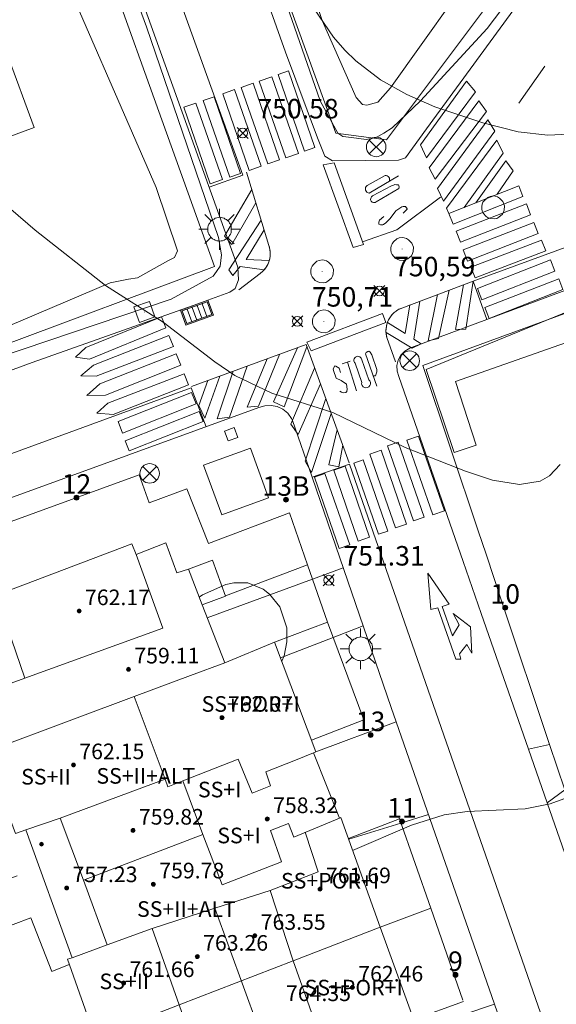
# Model space of a CAD drawing. Units: millimetres. Extents: x 423998 to 425000, y 4489499 to 4490001.
# Drawn here: x 424219 to 424246, y 4489607 to 4489657 of the extents above; entities that cross this region are included whole.
import ezdxf

# ---------------------------------------------------------------- set-up
doc = ezdxf.new("R2010")
doc.units = ezdxf.units.MM
doc.header["$MEASUREMENT"] = 0
doc.linetypes.add('VADO', pattern=[9.01, 2.71, -0.9, 0.9, -0.9, 0.9, -0.9, 0.9, -0.9])
for name, color, linetype, lineweight in [('1', 7, 'Continuous', 9), ('f012003p_num_plantas', 252, 'Continuous', 9), ('f022001p_portal', 7, 'Continuous', 9), ('f022001p_portal_texto', 7, 'Continuous', 9), ('f031026l_pinturavial', 253, 'Continuous', 9), ('f050002l_curvanivel_cgn', 23, 'Continuous', 9), ('f050002l_curvanivel_mae', 213, 'Continuous', 9), ('f050008p_puntocotaterreno', 7, 'Continuous', 9), ('f050009p_puntocotaconstruccionelevada', 211, 'Continuous', 9), ('f070045l_muro_mur', 30, 'MURO2', 9), ('f070045l_muro_tap', 11, 'MURO2', 9), ('f070045l_puerta', 11, 'Continuous', 9), ('f070047l_seto', 91, 'Continuous', 9), ('f070056l_edificacion_els', 22, 'Continuous', 9), ('f070056l_edificacion_med', 221, 'Continuous', 9), ('f070056s_edificacion_edi', 240, 'Continuous', 9), ('f070057s_edificacionligera', 11, 'Continuous', 9), ('f070058l_elementoconstruido_bordillo', 30, 'Continuous', 9), ('f071045l_vado', 30, 'VADO', 9), ('f081039p_poste', 7, 'Continuous', 9), ('f081051p_bolardo', 7, 'Continuous', 9), ('f081055p_farola', 7, 'Continuous', 9), ('f081058p_imbornal', 7, 'Continuous', 9), ('f081065p_registro_circular', 7, 'Continuous', 9), ('f081065p_registro_cuadrado', 7, 'Continuous', 9), ('f081065s_registro_cuadrado', 7, 'Continuous', 9), ('f090112s_instalacionenergiaelectrica', 50, 'INST_ELECT', 9)]:
    doc.layers.add(name, color=color, linetype=linetype, lineweight=lineweight)
doc.styles.get("Standard").update_dxf_attribs({"font": 'arial.ttf'})
doc.styles.add('Style-s7210005_h', font='txt')
doc.linetypes.add('INST_ELECT', pattern='A,8.2e-05,[1,instalacion_electrica,S=1,R=0,X=0,Y=0],-8.238764', length=8.238846)
doc.linetypes.add('MURO2', pattern='A,3.1e-05,[1,muro2.shx,S=1,R=0,X=0,Y=0],-3.058844', length=3.058875)

# ---------------------------------------------------------------- blocks, each defined once
blk = doc.blocks.new('punto_cota')
at = {"layer": 'f050008p_puntocotaterreno'}
for points in [[(0, 0), (-0.283, 0.283)], [(0, 0), (-0.283, -0.283)], [(0, 0), (0.283, 0.283)], [(0, 0), (0.283, -0.283)]]:
    blk.add_lwpolyline(points, dxfattribs=at)
blk.add_circle((0, 0), 0.25, dxfattribs=at)
blk = doc.blocks.new('punto_cota_construccion_elevada')
at = {"layer": 'f050009p_puntocotaconstruccionelevada'}
h = blk.add_hatch(color=256, dxfattribs=at)
h.dxf.hatch_style = 1
edge = h.paths.add_edge_path()
edge.add_arc((0, 0), 0.1, 0, 360)
blk.add_circle((0, 0), 0.1, dxfattribs=at)
blk = doc.blocks.new('poste')
at = {"layer": 'f081039p_poste'}
for p, q in [((-0.354, 0.354), (0.354, -0.354)), ((-0.354, -0.354), (0.354, 0.354))]:
    blk.add_line(p, q, dxfattribs=at)
blk.add_circle((0, 0), 0.5, dxfattribs=at)
blk = doc.blocks.new('farola')
at = {"layer": '1'}
for points in [[(0, 1.05, 0), (0, 0.6, 0)], [(-0.75, 0.75, 0), (-0.42, 0.42, 0)], [(0.01, 0.61, 0), (0.09, 0.6, 0), (0.16, 0.58, 0), (0.24, 0.57, 0), (0.3, 0.52, 0), (0.37, 0.49, 0), (0.43, 0.43, 0), (0.48, 0.39, 0), (0.52, 0.31, 0), (0.57, 0.25, 0), (0.6, 0.18, 0), (0.61, 0.1, 0), (0.61, 0.03, 0), (0.61, -0.03, 0), (0.61, -0.11, 0), (0.6, -0.18, 0), (0.57, -0.26, 0), (0.52, -0.32, 0), (0.48, -0.39, 0), (0.43, -0.44, 0), (0.37, -0.5, 0), (0.3, -0.53, 0), (0.24, -0.57, 0), (0.16, -0.59, 0), (0.09, -0.6, 0), (0, -0.62, 0), (-0.06, -0.6, 0), (-0.14, -0.59, 0), (-0.21, -0.57, 0), (-0.27, -0.53, 0), (-0.35, -0.5, 0), (-0.41, -0.44, 0), (-0.45, -0.39, 0), (-0.5, -0.32, 0), (-0.54, -0.26, 0), (-0.57, -0.18, 0), (-0.59, -0.11, 0), (-0.59, -0.03, 0), (-0.59, 0.03, 0), (-0.59, 0.1, 0), (-0.57, 0.18, 0), (-0.54, 0.25, 0), (-0.5, 0.31, 0), (-0.45, 0.39, 0), (-0.41, 0.43, 0), (-0.35, 0.49, 0), (-0.27, 0.52, 0), (-0.21, 0.57, 0), (-0.14, 0.58, 0), (-0.06, 0.6, 0), (0.01, 0.61, 0)], [(0.75, 0.75, 0), (0.43, 0.43, 0)], [(-1.05, 0, 0), (-0.59, 0, 0)], [(1.05, 0, 0), (0.61, 0, 0)], [(-0.75, -0.74, 0), (-0.42, -0.41, 0)], [(0.75, -0.75, 0), (0.43, -0.44, 0)], [(0, -1.05, 0), (0, -0.62, 0)]]:
    blk.add_polyline3d(points, dxfattribs=at)
blk = doc.blocks.new('B129')
at = {"layer": 'f081065p_registro_circular'}
for points in [[(0, 0.591, 0), (0.102, 0.575, 0), (0.22, 0.543, 0), (0.331, 0.48, 0), (0.496, 0.307, 0), (0.575, 0.094, 0), (0.567, -0.134, 0), (0.528, -0.236, 0), (0.472, -0.346, 0), (0.291, -0.496, 0), (0.189, -0.559, 0), (0.071, -0.583, 0), (-0.142, -0.567, 0), (-0.26, -0.52, 0), (-0.354, -0.465, 0), (-0.512, -0.283, 0), (-0.559, -0.181, 0), (-0.583, -0.063, 0), (-0.583, 0.047, 0), (-0.559, 0.165, 0), (-0.52, 0.268, 0), (-0.449, 0.362, 0), (-0.276, 0.52, 0), (-0.157, 0.567, 0), (0, 0.591, 0)], [(0, 0.008, 0), (0, 0, 0), (0, 0.008, 0)]]:
    blk.add_polyline3d(points, dxfattribs=at)
blk = doc.blocks.new('registro_cuadrado')
at = {"layer": 'f081065p_registro_cuadrado'}
blk.add_lwpolyline([(-0.42, 0.416), (-0.42, -0.424), (0.42, -0.424), (0.42, 0.416)], close=True, dxfattribs=at)
blk.add_polyline3d([(0, 0.003, 0), (0, -0.004, 0), (0, 0.003, 0)], dxfattribs=at)
blk = doc.blocks.new('imbornal_izq')
at = {"layer": 'f081051p_bolardo'}
h = blk.add_hatch(color=256, dxfattribs=at)
h.dxf.hatch_style = 1
h.paths.add_polyline_path([(0, 0), (0, -0.821), (1.499, -0.821), (1.499, 0)])
h.paths.add_polyline_path([(1.434, -0.065), (1.434, -0.756), (0.065, -0.756), (0.065, -0.065)], flags=16)
for p, q in [((0, 0), (1.499, 0)), ((0, -0.821), (0, 0)), ((1.499, 0), (1.499, -0.821)), ((1.499, -0.821), (0, -0.821))]:
    blk.add_line(p, q, dxfattribs=at)
blk.add_lwpolyline([(0.065, -0.065), (1.434, -0.065), (1.434, -0.756), (0.065, -0.756)], close=True, dxfattribs=at)
for points in [[(0.339, -0.065), (0.339, -0.756)], [(0.612, -0.065), (0.612, -0.756)], [(0.886, -0.065), (0.886, -0.756)], [(1.16, -0.065), (1.16, -0.756)]]:
    blk.add_lwpolyline(points, dxfattribs=at)
for p in [(0.339, -0.065), (0.612, -0.065), (0.886, -0.065), (1.16, -0.065)]:
    blk.add_point(p, dxfattribs=at)
blk = doc.blocks.new('portal_catastro')
at = {"layer": 'f022001p_portal'}
h = blk.add_hatch(color=256, dxfattribs=at)
h.dxf.hatch_style = 1
edge = h.paths.add_edge_path()
edge.add_arc((0, 0), 0.125, 0, 360)
blk.add_circle((0, 0), 0.125, dxfattribs=at)

msp = doc.modelspace()

# ---------------------------------------------------------------- linework, layer by layer
at = {"layer": 'f031026l_pinturavial'}
for p, q in [((424244.3, 4489653.158, 749.992), (424245.637, 4489655.055, 749.902)), ((424235.242, 4489639.798, 751.129), (424235.662, 4489639.948, 751.101)), ((424235.512, 4489639.895, 751.115), (424235.973, 4489638.413, 751.108))]:
    msp.add_line(p, q, dxfattribs=at)
for points in [[(424233.001, 4489650.592, 750.612), (424232.353, 4489650.367, 750.612), (424230.992, 4489654.293, 750.612), (424231.64, 4489654.517, 750.612), (424233.001, 4489650.592, 750.612)], [(424231.956, 4489654.627, 750.612), (424232.489, 4489654.812, 750.612), (424233.85, 4489650.886, 750.576), (424233.316, 4489650.701, 750.612), (424231.956, 4489654.627, 750.612)], [(424230.676, 4489654.183, 750.612), (424232.037, 4489650.258, 750.612), (424231.432, 4489650.048, 750.612), (424230.072, 4489653.974, 750.612), (424230.676, 4489654.183, 750.612)], [(424242.079, 4489653.741, 749.992), (424239.571, 4489650.354, 750.569), (424239.262, 4489651.036, 750.569), (424241.625, 4489654.295, 749.992), (424242.079, 4489653.741, 749.992)], [(424228.681, 4489653.492, 750.612), (424230.042, 4489649.566, 750.612), (424229.489, 4489649.375, 750.612), (424228.128, 4489653.3, 750.612), (424228.681, 4489653.492, 750.612)], [(424231.095, 4489649.931, 750.612), (424230.486, 4489649.72, 750.612), (424229.125, 4489653.646, 750.612), (424229.734, 4489653.857, 750.612), (424231.095, 4489649.931, 750.612)], [(424227.75, 4489653.169, 750.612), (424229.111, 4489649.244, 750.612), (424228.482, 4489649.025, 750.612), (424227.121, 4489652.951, 750.612), (424227.75, 4489653.169, 750.612)], [(424239.697, 4489649.848, 750.522), (424242.26, 4489653.275, 749.992), (424242.647, 4489652.731, 750.217), (424240.011, 4489649.26, 750.522), (424239.697, 4489649.848, 750.522)], [(424240.125, 4489648.783, 750.522), (424242.721, 4489652.304, 750.217), (424243.069, 4489651.733, 750.217), (424240.44, 4489648.139, 750.522), (424240.125, 4489648.783, 750.522)], [(424240.719, 4489647.512, 750.487), (424240.6, 4489647.778, 750.487), (424243.18, 4489651.26, 750.217), (424243.501, 4489650.605, 750.217), (424241.499, 4489647.822, 750.477)], [(424234.841, 4489650.106, 750.576), (424236.333, 4489645.926, 750.432), (424235.811, 4489645.774, 750.432), (424234.269, 4489650.009, 750.576), (424234.841, 4489650.106, 750.576)], [(424242.104, 4489648.062, 750.47), (424243.628, 4489650.21, 750.335), (424244.02, 4489649.7, 750.335), (424243.186, 4489648.492, 750.456)], [(424230.344, 4489649.63, 750.612), (424231.482, 4489645.872, 750.747), (424231.535, 4489645.688, 750.747), (424231.558, 4489645.49, 750.747), (424231.549, 4489645.285, 750.747), (424231.505, 4489645.082, 750.747), (424231.428, 4489644.89, 750.747), (424231.321, 4489644.715, 750.747), (424231.191, 4489644.564, 750.747), (424231.045, 4489644.441, 750.747), (424229.953, 4489643.596, 750.747)], [(424230.344, 4489649.63, 750.612), (424231.482, 4489645.872, 750.747), (424231.498, 4489645.827, 750.747), (424231.512, 4489645.782, 750.747), (424231.524, 4489645.735, 750.747), (424231.535, 4489645.688, 750.747), (424231.543, 4489645.639, 750.747), (424231.55, 4489645.59, 750.747), (424231.555, 4489645.54, 750.747), (424231.558, 4489645.49, 750.747), (424231.559, 4489645.439, 750.747), (424231.558, 4489645.388, 750.747), (424231.555, 4489645.337, 750.747), (424231.549, 4489645.285, 750.747), (424231.541, 4489645.234, 750.747), (424231.532, 4489645.183, 750.747), (424231.519, 4489645.132, 750.747), (424231.505, 4489645.082, 750.747), (424231.489, 4489645.033, 750.747), (424231.471, 4489644.984, 750.747), (424231.45, 4489644.936, 750.747), (424231.428, 4489644.89, 750.747), (424231.404, 4489644.844, 750.747), (424231.378, 4489644.8, 750.747), (424231.351, 4489644.756, 750.747), (424231.321, 4489644.715, 750.747), (424231.291, 4489644.675, 750.747), (424231.259, 4489644.636, 750.747), (424231.226, 4489644.599, 750.747), (424231.191, 4489644.564, 750.747), (424231.156, 4489644.531, 750.747), (424231.119, 4489644.499, 750.747), (424231.082, 4489644.469, 750.747), (424231.045, 4489644.441, 750.747), (424229.953, 4489643.596, 750.747)], [(424238.141, 4489649.44, 750.569), (424236.638, 4489648.551, 750.576), (424236.574, 4489648.565, 750.576), (424236.515, 4489648.599, 750.576), (424236.47, 4489648.65, 750.576), (424236.443, 4489648.709, 750.576), (424236.435, 4489648.774, 750.576), (424236.448, 4489648.841, 750.576), (424236.481, 4489648.901, 750.576), (424236.528, 4489648.945, 750.576), (424237.443, 4489649.459, 750.555), (424237.499, 4489649.458, 750.555), (424237.554, 4489649.442, 750.557), (424237.603, 4489649.411, 750.559), (424237.641, 4489649.371, 750.562), (424237.667, 4489649.321, 750.565), (424237.68, 4489649.265, 750.569), (424237.677, 4489649.208, 750.573), (424237.659, 4489649.155, 750.576)], [(424238.155, 4489648.792, 750.534), (424236.995, 4489648.099, 750.548), (424236.931, 4489648.067, 750.542), (424236.853, 4489648.064, 750.533), (424236.781, 4489648.093, 750.525), (424236.731, 4489648.145, 750.518), (424236.705, 4489648.211, 750.514), (424236.707, 4489648.29, 750.513), (424236.742, 4489648.36, 750.515), (424236.797, 4489648.406, 750.52), (424237.774, 4489648.923, 750.499), (424237.872, 4489648.967, 750.492), (424237.937, 4489648.997, 750.499), (424238.034, 4489648.984, 750.513), (424238.126, 4489648.974, 750.492), (424238.159, 4489648.881, 750.52), (424238.155, 4489648.792, 750.534)], [(424240.719, 4489647.512, 750.487), (424244.294, 4489648.932, 750.335), (424244.514, 4489648.38, 750.456), (424240.938, 4489646.96, 750.487), (424240.719, 4489647.512, 750.487)], [(424230.819, 4489648.062, 750.669), (424229.59, 4489645.921, 750.669), (424229.209, 4489646.353, 750.669), (424230.614, 4489648.738, 750.644)], [(424236.289, 4489646.05, 750.432), (424238.054, 4489646.665, 750.522), (424240.282, 4489648.354, 750.522)], [(424237.389, 4489647.349, 750.674), (424237.164, 4489647.167, 750.674), (424237.118, 4489647.072, 750.674), (424237.122, 4489646.962, 750.674), (424237.217, 4489646.925, 750.674), (424237.325, 4489646.93, 750.674), (424237.364, 4489646.949, 750.674), (424237.49, 4489647.029, 750.674), (424237.711, 4489647.261, 750.674), (424237.991, 4489647.648, 750.66), (424238.302, 4489647.852, 750.653), (424238.377, 4489647.864, 750.653), (424238.499, 4489647.864, 750.653), (424238.578, 4489647.741, 750.653), (424238.573, 4489647.736, 750.653), (424238.372, 4489647.52, 750.653)], [(424241.085, 4489646.596, 750.487), (424244.689, 4489648.008, 750.456), (424244.908, 4489647.448, 750.456), (424241.305, 4489646.036, 750.487), (424241.085, 4489646.596, 750.487)], [(424231.09, 4489647.166, 750.701), (424229.435, 4489644.617, 750.701), (424229.648, 4489644.324, 750.701), (424230.018, 4489644.787, 750.701), (424231.245, 4489644.62, 750.747)], [(424241.441, 4489645.647, 750.612), (424245.069, 4489647.056, 750.456), (424245.292, 4489646.482, 750.456), (424241.664, 4489645.073, 750.612), (424241.441, 4489645.647, 750.612)], [(424231.511, 4489645.101, 750.747), (424230.326, 4489645.145, 750.747), (424231.239, 4489646.673, 750.718)], [(424241.846, 4489644.759, 750.612), (424245.471, 4489646.148, 750.456), (424245.68, 4489645.6, 750.456), (424242.056, 4489644.212, 750.612), (424241.846, 4489644.759, 750.612)], [(424242.18, 4489643.665, 750.612), (424245.919, 4489645.138, 750.612), (424246.148, 4489644.557, 750.612), (424242.409, 4489643.084, 750.612), (424242.18, 4489643.665, 750.612)], [(424237.972, 4489639.901, 750.747), (424237.537, 4489641.155, 750.792), (424237.496, 4489641.369, 750.789), (424237.49, 4489641.482, 750.788), (424237.494, 4489641.598, 750.788), (424237.51, 4489641.715, 750.789), (424237.536, 4489641.832, 750.79), (424237.575, 4489641.947, 750.792), (424237.624, 4489642.058, 750.795), (424237.684, 4489642.163, 750.799), (424237.753, 4489642.262, 750.803), (424237.831, 4489642.353, 750.808), (424237.916, 4489642.436, 750.813), (424238.006, 4489642.508, 750.819), (424238.101, 4489642.57, 750.825), (424238.296, 4489642.665, 750.837), (424241.96, 4489644.033, 750.612)], [(424237.972, 4489639.901, 750.747), (424237.537, 4489641.155, 750.792), (424237.524, 4489641.206, 750.791), (424237.512, 4489641.259, 750.79), (424237.503, 4489641.314, 750.79), (424237.496, 4489641.369, 750.789), (424237.492, 4489641.425, 750.789), (424237.49, 4489641.482, 750.788), (424237.491, 4489641.54, 750.788), (424237.494, 4489641.598, 750.788), (424237.501, 4489641.657, 750.788), (424237.51, 4489641.715, 750.789), (424237.522, 4489641.774, 750.789), (424237.536, 4489641.832, 750.79), (424237.554, 4489641.89, 750.791), (424237.575, 4489641.947, 750.792), (424237.598, 4489642.003, 750.794), (424237.624, 4489642.058, 750.795), (424237.652, 4489642.111, 750.797), (424237.684, 4489642.163, 750.799), (424237.717, 4489642.214, 750.801), (424237.753, 4489642.262, 750.803), (424237.791, 4489642.309, 750.805), (424237.831, 4489642.353, 750.808), (424237.872, 4489642.396, 750.81), (424237.916, 4489642.436, 750.813), (424237.96, 4489642.473, 750.816), (424238.006, 4489642.508, 750.819), (424238.053, 4489642.54, 750.822), (424238.101, 4489642.57, 750.825), (424238.149, 4489642.598, 750.828), (424238.198, 4489642.623, 750.831), (424238.247, 4489642.645, 750.834), (424238.296, 4489642.665, 750.837), (424241.96, 4489644.033, 750.612)], [(424241.96, 4489644.033, 750.612), (424241.59, 4489641.585, 750.702), (424241.061, 4489641.56, 750.702), (424241.467, 4489643.849, 750.642)], [(424242.564, 4489642.688, 750.702), (424246.349, 4489644.162, 750.612), (424246.565, 4489643.608, 750.612), (424242.779, 4489642.135, 750.702), (424242.564, 4489642.688, 750.702)], [(424240.735, 4489643.576, 750.687), (424240.192, 4489641.094, 750.687), (424239.653, 4489640.985, 750.687), (424240.135, 4489643.352, 750.724)], [(424239.231, 4489643.014, 750.78), (424238.925, 4489641.072, 750.78), (424239.293, 4489640.835, 750.78), (424238.838, 4489640.599, 750.78), (424237.493, 4489641.416, 750.789)], [(424237.564, 4489641.919, 750.792), (424238.469, 4489641.359, 750.792), (424238.713, 4489642.821, 750.812)], [(424233.428, 4489640.908, 750.945), (424237.32, 4489642.383, 750.799), (424237.484, 4489641.916, 750.791), (424233.653, 4489640.469, 750.948), (424233.428, 4489640.908, 750.945)], [(424226.214, 4489641.647, 751.174), (424222.285, 4489640.039, 751.192), (424221.573, 4489640.141, 751.192), (424222.104, 4489640.649, 751.192), (424225.987, 4489642.218, 751.174), (424226.214, 4489641.647, 751.174)], [(424226.593, 4489640.691, 751.174), (424222.636, 4489639.166, 751.192), (424221.846, 4489639.185, 751.192), (424222.494, 4489639.743, 751.192), (424226.367, 4489641.26, 751.174), (424226.593, 4489640.691, 751.174)], [(424226.972, 4489639.735, 751.174), (424223.121, 4489638.2, 751.192), (424222.148, 4489638.179, 751.192), (424222.817, 4489638.787, 751.192), (424226.738, 4489640.323, 751.174), (424226.972, 4489639.735, 751.174)], [(424227.52, 4489638.64, 751.17), (424233.397, 4489640.79, 750.945), (424235.61, 4489634.725, 751.08)], [(424232.034, 4489640.291, 750.997), (424230.952, 4489637.64, 751.042), (424230.38, 4489637.588, 751.042), (424231.404, 4489640.061, 751.021)], [(424233.441, 4489640.668, 750.948), (424232.268, 4489637.595, 751.083), (424231.721, 4489637.864, 751.083), (424232.959, 4489640.63, 750.962)], [(424237.031, 4489638.662, 751.108), (424236.447, 4489640.323, 751.087), (424236.478, 4489640.391, 751.087), (424236.56, 4489640.44, 751.087), (424236.61, 4489640.447, 751.094), (424236.678, 4489640.409, 751.094), (424236.772, 4489640.264, 751.094), (424237.03, 4489639.52, 751.094), (424237.03, 4489639.496, 751.087), (424237.024, 4489639.397, 751.087), (424236.951, 4489639.181, 751.087), (424236.846, 4489639.187, 751.122)], [(424236.606, 4489638.983, 751.073), (424236.66, 4489638.926, 751.074), (424236.693, 4489638.849, 751.077), (424236.695, 4489638.765, 751.081), (424236.67, 4489638.691, 751.085), (424236.621, 4489638.629, 751.09), (424236.549, 4489638.586, 751.095), (424236.467, 4489638.572, 751.099), (424236.389, 4489638.586, 751.102), (424236.321, 4489638.626, 751.102), (424236.268, 4489638.692, 751.101), (424236.243, 4489638.772, 751.098), (424236.246, 4489638.85, 751.094), (424235.91, 4489639.836, 751.101), (424235.882, 4489639.869, 751.099), (424235.86, 4489639.912, 751.096), (424235.848, 4489639.961, 751.094), (424235.849, 4489640.013, 751.093), (424235.863, 4489640.064, 751.092), (424235.888, 4489640.108, 751.093), (424235.921, 4489640.142, 751.094), (424235.958, 4489640.167, 751.095), (424235.999, 4489640.182, 751.097), (424236.046, 4489640.189, 751.099), (424236.097, 4489640.185, 751.102), (424236.146, 4489640.167, 751.105), (424236.189, 4489640.137, 751.108), (424236.222, 4489640.099, 751.111), (424236.244, 4489640.056, 751.113), (424236.255, 4489640.014, 751.115), (424236.606, 4489638.983, 751.073)], [(424227.368, 4489638.736, 751.192), (424223.507, 4489637.205, 751.192), (424222.665, 4489637.275, 751.192), (424223.235, 4489637.783, 751.192), (424227.145, 4489639.298, 751.174), (424227.368, 4489638.736, 751.192)], [(424230.376, 4489639.685, 751.061), (424229.467, 4489637.079, 751.106), (424228.833, 4489636.993, 751.106), (424229.66, 4489639.423, 751.088)], [(424234.128, 4489638.787, 750.99), (424232.985, 4489636.175, 751.08), (424232.621, 4489636.718, 751.035), (424233.835, 4489639.587, 750.972)], [(424235.12, 4489638.395, 751.066), (424235.211, 4489638.347, 751.066), (424235.314, 4489638.321, 751.066), (424235.43, 4489638.327, 751.066), (424235.477, 4489638.383, 751.066), (424235.503, 4489638.504, 751.066), (424235.461, 4489638.765, 751.066), (424235.196, 4489638.953, 751.073), (424234.938, 4489639.078, 751.087), (424234.795, 4489639.462, 751.094), (424234.788, 4489639.545, 751.094), (424234.877, 4489639.702, 751.094), (424234.929, 4489639.681, 751.094), (424235.092, 4489639.576, 751.094), (424235.103, 4489639.524, 751.094), (424235.167, 4489639.357, 751.087)], [(424228.972, 4489639.171, 751.114), (424228.199, 4489637.022, 751.204), (424227.895, 4489637.665, 751.204), (424228.358, 4489638.946, 751.138)], [(424227.758, 4489637.751, 751.204), (424223.988, 4489636.256, 751.192), (424223.754, 4489636.846, 751.192), (424227.524, 4489638.341, 751.17), (424227.758, 4489637.751, 751.204)], [(424234.686, 4489637.257, 751.024), (424233.673, 4489634.229, 751.069), (424233.342, 4489634.822, 751.069), (424234.404, 4489638.031, 751.006)], [(424224.124, 4489635.854, 751.192), (424227.915, 4489637.356, 751.204), (424228.119, 4489636.842, 751.204), (424224.328, 4489635.339, 751.192), (424224.124, 4489635.854, 751.192)], [(424235.277, 4489635.638, 751.06), (424235.077, 4489634.519, 751.06), (424234.559, 4489634.623, 751.06), (424234.992, 4489636.417, 751.042)], [(424239.449, 4489631.94, 751.08), (424238.906, 4489631.752, 751.08), (424237.573, 4489635.597, 751.08), (424238.116, 4489635.785, 751.08), (424239.449, 4489631.94, 751.08)], [(424239.152, 4489636.102, 751.108), (424240.483, 4489632.264, 751.08), (424239.9, 4489632.061, 751.08), (424238.569, 4489635.9, 751.108), (424239.152, 4489636.102, 751.108)], [(424237.239, 4489635.374, 751.08), (424238.549, 4489631.594, 751.08), (424237.979, 4489631.397, 751.08), (424236.669, 4489635.177, 751.08), (424237.239, 4489635.374, 751.08)], [(424237.581, 4489631.233, 751.08), (424237.107, 4489631.069, 751.08), (424235.843, 4489634.716, 751.08), (424236.317, 4489634.88, 751.08), (424237.581, 4489631.233, 751.08)], [(424235.396, 4489634.554, 751.08), (424236.654, 4489630.923, 751.06), (424236.07, 4489630.721, 751.06), (424234.812, 4489634.352, 751.06), (424235.396, 4489634.554, 751.08)], [(424234.364, 4489634.187, 751.06), (424235.633, 4489630.526, 751.06), (424235.093, 4489630.338, 751.069), (424233.824, 4489634, 751.069), (424234.364, 4489634.187, 751.06)], [(424241.078, 4489624.666, 0), (424240.152, 4489627.306, 751.08), (424239.786, 4489627.22, 751.08), (424239.637, 4489629.081, 751.08), (424240.735, 4489627.48, 751.08), (424240.38, 4489627.362, 751.08), (424240.91, 4489625.859, 0), (424241.246, 4489626.422, 0), (424240.937, 4489627.009, 751.08), (424241.825, 4489626.325, 0), (424241.899, 4489624.975, 0), (424241.635, 4489625.418, 0), (424241.254, 4489624.95, 0), (424241.328, 4489624.667, 0), (424241.078, 4489624.666, 0)]]:
    msp.add_polyline3d(points, dxfattribs=at)
at = {"layer": 'f050002l_curvanivel_cgn'}
for points in [[(424246.424, 4489634.638, 751), (424245.878, 4489634.072, 751), (424245.395, 4489633.799, 751), (424244.339, 4489633.628, 751), (424242.955, 4489633.841, 751), (424241.567, 4489634.304, 751), (424238.483, 4489635.515, 751), (424234.768, 4489637.313, 751), (424231.648, 4489638.293, 751), (424229.742, 4489639.203, 751), (424228.719, 4489639.904, 751), (424226.072, 4489641.947, 751), (424223.106, 4489643.827, 751), (424219.502, 4489646.657, 751), (424218.254, 4489647.738, 751), (424217.123, 4489648.862, 751), (424215.759, 4489650.556, 751)], [(424227.918, 4489627.847, 751), (424228.093, 4489627.97, 751), (424229.286, 4489628.501, 751), (424229.7, 4489628.585, 751), (424230.402, 4489628.573, 751), (424231.196, 4489628.253, 751), (424231.521, 4489628, 751), (424232.044, 4489627.35, 751), (424232.403, 4489626.267, 751), (424232.413, 4489625.551, 751), (424232.273, 4489624.841, 751), (424232.149, 4489624.558, 751)], [(424251.02, 4489621.147, 752), (424250.918, 4489621.012, 752), (424249.659, 4489619.628, 752), (424248.208, 4489618.418, 752), (424247.43, 4489617.917, 752), (424246.617, 4489617.507, 752), (424245.907, 4489617.252, 752), (424244.622, 4489617.004, 752), (424241.656, 4489616.864, 752), (424240.48, 4489616.697, 752), (424238.802, 4489616.165, 752), (424235.783, 4489614.869, 752)]]:
    msp.add_polyline3d(points, dxfattribs=at)
at = {"layer": 'f050002l_curvanivel_mae'}
msp.add_polyline3d([(424265.591, 4489658.89, 750), (424261.602, 4489657.229, 750), (424256.43, 4489654.774, 750), (424249.009, 4489652.106, 750), (424246.868, 4489651.571, 750), (424245.79, 4489651.516, 750), (424244.27, 4489651.698, 750), (424242.456, 4489652.161, 750), (424239.999, 4489652.971, 750), (424238.559, 4489653.603, 750), (424237.219, 4489654.364, 750), (424235.953, 4489655.332, 750), (424235.381, 4489655.885, 750), (424234.809, 4489656.543, 750), (424233.808, 4489657.991, 750)], dxfattribs=at)
at = {"layer": 'f070045l_muro_mur'}
msp.add_polyline3d([(424221.256, 4489609.016, 752.455), (424220.366, 4489608.666, 752.455), (424219.286, 4489611.406, 752.455)], dxfattribs=at)
at = {"layer": 'f070045l_muro_tap'}
for p, q in [((424242.62, 4489630.053, 751.633), (424242.223, 4489631.241, 751.534)), ((424243.438, 4489627.605, 751.838), (424242.62, 4489630.053, 751.633)), ((424233.476, 4489629.496, 751.391), (424229.266, 4489627.906, 751.391)), ((424233.476, 4489629.496, 751.391), (424234.496, 4489626.566, 751.814)), ((424245.882, 4489620.294, 752.45), (424243.438, 4489627.605, 751.838)), ((424231.776, 4489625.546, 751.814), (424234.496, 4489626.566, 751.814)), ((424234.496, 4489626.566, 751.814), (424236.349, 4489621.553, 751.814)), ((424236.349, 4489621.553, 751.814), (424233.671, 4489620.517, 751.814)), ((424236.356, 4489621.555, 751.814), (424236.349, 4489621.553, 751.814)), ((424236.349, 4489621.553, 751.814), (424236.366, 4489621.505, 751.814)), ((424235.564, 4489615.479, 752.346), (424238.178, 4489616.492, 752.483)), ((424238.156, 4489616.555, 752.483), (424238.178, 4489616.492, 752.483)), ((424238.178, 4489616.492, 752.483), (424238.186, 4489616.495, 752.483)), ((424238.178, 4489616.492, 752.483), (424239.786, 4489611.905, 752.483)), ((424237.197, 4489610.936, 752.483), (424239.786, 4489611.905, 752.483)), ((424241.436, 4489607.185, 752.483), (424239.786, 4489611.905, 752.483)), ((424241.466, 4489607.125, 752.483), (424238.915, 4489606.209, 753.015))]:
    msp.add_line(p, q, dxfattribs=at)
for points in [[(424253.147, 4489672.139, 749.132), (424237.516, 4489651.286, 750.281), (424234.916, 4489651.626, 750.788), (424225.157, 4489678.546, 751.726), (424224.047, 4489681.516, 751.726)], [(424217.523, 4489640.628, 751.825), (424228.706, 4489644.796, 750.989), (424220.682, 4489667.116, 751.537), (424217.165, 4489676.9, 751.777)], [(424242.223, 4489631.241, 751.534), (424239.386, 4489639.726, 750.824), (424257.856, 4489646.485, 751.475)], [(424207.096, 4489627.656, 752.184), (424224.836, 4489634.116, 751.977), (424225.356, 4489632.676, 751.977), (424227.276, 4489633.396, 751.391), (424228.396, 4489630.596, 751.391), (424232.546, 4489632.176, 751.391), (424233.476, 4489629.496, 751.391)]]:
    msp.add_polyline3d(points, dxfattribs=at)
at = {"layer": 'f070045l_puerta'}
msp.add_line((424245.882, 4489620.294, 752.45), (424246.656, 4489617.979, 752.643), dxfattribs=at)
msp.add_polyline3d([(424242.223, 4489631.241, 751.534), (424242.62, 4489630.053, 751.633), (424243.438, 4489627.605, 751.838)], dxfattribs=at)
at = {"layer": 'f070047l_seto'}
for points in [[(424215.56, 4489677.3, 752.29), (424217.259, 4489677.742, 751.726), (424219.243, 4489672.827, 751.331), (424222.013, 4489665.778, 751.047), (424225.215, 4489657.074, 751.047), (424228.914, 4489646.271, 750.989), (424229.056, 4489645.387, 750.989), (424228.991, 4489644.815, 750.989), (424228.795, 4489644.543, 750.989), (424228.626, 4489644.296, 750.989), (424226.481, 4489643.116, 751.452), (424217.608, 4489640.135, 751.452), (424217.523, 4489640.628, 751.452), (424217.382, 4489641.435, 751.452), (424223.35, 4489643.963, 751.452), (424224.285, 4489644.138, 751.452), (424224.753, 4489644.215, 751.452), (424226.304, 4489645.088, 751.452), (424226.642, 4489645.256, 751.452), (424226.811, 4489645.594, 751.452), (424225.716, 4489648.847, 750.915), (424220.154, 4489661.608, 751.047), (424215.27, 4489675.586, 751.777)], [(424228.818, 4489673.679, 750.725), (424234.227, 4489657.396, 750.703), (424235.958, 4489653.45, 750.788), (424236.283, 4489653.093, 750.788), (424236.51, 4489653.06, 750.788), (424237.079, 4489653.222, 750.281), (424237.729, 4489653.952, 750.281), (424242.528, 4489660.689, 749.55)], [(424246.968, 4489662.663, 749.55), (424242.674, 4489656.995, 750.281), (424239.259, 4489653.275, 750.281), (424237.815, 4489651.892, 750.281), (424237.386, 4489651.62, 750.281), (424236.996, 4489651.406, 750.788), (424236.469, 4489651.309, 750.788), (424235.729, 4489651.407, 750.788), (424235.28, 4489651.447, 750.788), (424235.027, 4489651.622, 750.788), (424234.113, 4489653.28, 750.788), (424229.526, 4489666.482, 750.703)], [(424240.987, 4489635.253, 751.265), (424239.56, 4489639.515, 750.824), (424252.361, 4489644.766, 751.315), (424253.024, 4489643.107, 751.315), (424241.051, 4489638.907, 750.824), (424242.107, 4489635.635, 751.265), (424240.987, 4489635.253, 751.265)]]:
    msp.add_polyline3d(points, dxfattribs=at)
at = {"layer": 'f070056l_edificacion_els'}
msp.add_polyline3d([(424227.368, 4489629.284, 754.53), (424228.598, 4489629.734, 754.27), (424229.268, 4489627.904, 754.34), (424228.068, 4489627.454, 754.46)], dxfattribs=at)
at = {"layer": 'f070056l_edificacion_med'}
for p, q in [((424217.516, 4489627.942, 763.695), (424218.976, 4489623.687, 763.695)), ((424226.169, 4489618.514, 762.795), (424224.579, 4489622.75, 762.795)), ((424228.107, 4489615.675, 752.331), (424221.987, 4489613.345, 752.455)), ((424228.715, 4489611.9, 763.375), (424231.424, 4489604.475, 763.375))]:
    msp.add_line(p, q, dxfattribs=at)
for points in [[(424210.868, 4489625.415, 752.192), (424212.358, 4489621.285, 752.192), (424218.976, 4489623.687, 752.067), (424226.048, 4489626.255, 751.933), (424224.688, 4489630.025, 751.977)], [(424229.228, 4489624.485, 751.814), (424227.468, 4489623.825, 751.814), (424224.579, 4489622.75, 751.872), (424221.528, 4489621.615, 751.933), (424216.938, 4489619.905, 752.192)], [(424235.107, 4489616.525, 752.331), (424232.767, 4489615.545, 752.331), (424232.497, 4489616.245, 752.331), (424231.567, 4489615.885, 752.331), (424232.137, 4489614.285, 752.331), (424229.087, 4489613.095, 752.331), (424228.107, 4489615.675, 752.331), (424227.077, 4489618.435, 751.814), (424229.907, 4489619.535, 751.814), (424230.627, 4489617.795, 751.814), (424231.577, 4489618.185, 751.814), (424231.327, 4489618.895, 751.814), (424232.846, 4489619.496, 751.814), (424233.777, 4489619.865, 751.814)], [(424220.787, 4489616.515, 761.245), (424226.169, 4489618.514, 761.245), (424226.305, 4489618.123, 761.245), (424227.077, 4489618.435, 761.245)], [(424219.027, 4489615.915, 752.455), (424220.787, 4489616.515, 752.455), (424221.987, 4489613.345, 752.455), (424223.197, 4489610.025, 752.455), (424221.407, 4489609.365, 752.455)], [(424237.287, 4489604.754, 753.053), (424236.637, 4489606.464, 753.154), (424234.027, 4489605.555, 753.154), (424232.737, 4489609.215, 752.331), (424231.547, 4489612.815, 752.331), (424234.007, 4489613.765, 752.331), (424233.357, 4489615.795, 752.331)], [(424225.507, 4489610.865, 763.375), (424228.715, 4489611.9, 763.375), (424231.547, 4489612.815, 763.375)], [(424237.197, 4489610.935, 752.483), (424232.737, 4489609.215, 752.331), (424226.887, 4489606.955, 753.437), (424222.577, 4489605.285, 753.437)], [(424223.197, 4489610.025, 752.455), (424225.507, 4489610.865, 752.455), (424226.887, 4489606.955, 753.437), (424228.217, 4489603.145, 753.154), (424226.087, 4489602.325, 753.437)]]:
    msp.add_polyline3d(points, dxfattribs=at)
at = {"layer": 'f070056s_edificacion_edi'}
for points in [[(424217.516, 4489627.942, 752.087), (424224.468, 4489630.585, 751.977), (424224.688, 4489630.025, 751.977), (424226.208, 4489630.625, 751.977), (424226.778, 4489629.095, 751.977), (424227.368, 4489629.285, 751.391), (424228.068, 4489627.455, 751.391), (424229.228, 4489624.485, 751.814), (424231.778, 4489625.545, 751.814), (424233.897, 4489619.915, 751.814), (424233.777, 4489619.865, 751.814), (424235.107, 4489616.525, 752.331), (424235.177, 4489616.555, 752.331), (424237.197, 4489610.935, 752.483), (424239.167, 4489605.514, 753.053)], [(424222.577, 4489605.285, 753.437), (424221.167, 4489609.285, 752.455), (424221.407, 4489609.365, 752.455), (424219.027, 4489615.915, 752.455), (424218.497, 4489615.735, 752.455), (424216.938, 4489619.905, 752.192), (424210.688, 4489617.675, 752.192), (424213.047, 4489610.705, 753.048), (424209.387, 4489609.345, 753.048), (424209.227, 4489609.735, 753.048), (424202.167, 4489607.205, 753.325), (424202.367, 4489606.675, 753.922)]]:
    msp.add_polyline3d(points, dxfattribs=at)
at = {"layer": 'f070057s_edificacionligera'}
msp.add_polyline3d([(424214.279, 4489654.275, 753.526), (424218.077, 4489655.674, 753.526), (424219.461, 4489651.92, 753.526), (424215.663, 4489650.52, 753.526)], close=True, dxfattribs=at)
at = {"layer": 'f070058l_elementoconstruido_bordillo'}
for p, q in [((424233.727, 4489628.776, 751.4), (424228.326, 4489626.794, 750.31)), ((424234.787, 4489625.779, 751.56), (424232.083, 4489624.734, 751.05)), ((424238.009, 4489621.46, 751.81), (424233.897, 4489619.915, 751.95)), ((424238.009, 4489621.46, 751.81), (424243.054, 4489606.991, 752.69)), ((424238.258, 4489616.266, 752.01), (424235.579, 4489615.437, 751.92)), ((424243.054, 4489606.991, 752.69), (424239.112, 4489605.666, 752.29)), ((424243.054, 4489606.991, 752.69), (424244.653, 4489602.407, 752.96))]:
    msp.add_line(p, q, dxfattribs=at)
for points in [[(424178.47, 4489787.44, 754.99), (424180.154, 4489787.969, 754.93), (424230.148, 4489649.469, 750.71), (424228.426, 4489648.85, 750.78)], [(424178.47, 4489787.44, 754.99), (424192.906, 4489747.35, 753.02), (424202.757, 4489720.22, 752.96), (424210.064, 4489699.96, 752.63), (424229.894, 4489644.765, 750.79), (424229.938, 4489644.105, 750.81), (424229.755, 4489643.673, 750.81), (424229.482, 4489643.469, 750.69), (424227.615, 4489642.79, 750.85), (424219.351, 4489639.872, 751.45), (424206.398, 4489635.098, 752.03), (424186.301, 4489627.653, 753.39)], [(424215.105, 4489703.593, 752.58), (424219.221, 4489692.086, 752.18), (424224.382, 4489678.006, 751.07), (424229.022, 4489665.13, 750.65), (424232.339, 4489655.769, 750.74), (424233.989, 4489651.385, 750.54), (424234.353, 4489650.439, 750.59), (424234.751, 4489650.214, 750.59), (424238.14, 4489650.246, 750.34), (424238.486, 4489650.368, 750.34), (424239.576, 4489651.848, 750.23), (424246.092, 4489660.776, 749.44), (424248.296, 4489663.741, 749.27), (424254.01, 4489671.427, 748.88), (424256.654, 4489674.984, 748.87), (424257.289, 4489675.839, 748.57), (424265.234, 4489686.809, 748.57), (424273.066, 4489697.615, 748.37), (424281.679, 4489708.852, 748.15)], [(424242.669, 4489642.07, 750.67), (424241.96, 4489644.033, 750.54), (424309.076, 4489668.608, 753.52), (424309.731, 4489666.785, 753.55)], [(424252.353, 4489598.645, 753.09), (424247.936, 4489611.036, 752.36), (424245.755, 4489617.303, 751.89), (424244.796, 4489620.06, 751.9), (424242.379, 4489627.005, 751.5), (424241.448, 4489629.682, 751.28), (424238.153, 4489639.152, 750.83), (424238.062, 4489639.427, 750.83), (424238.048, 4489639.717, 750.83), (424238.115, 4489639.999, 750.8), (424238.255, 4489640.253, 750.8), (424238.459, 4489640.459, 750.8), (424238.712, 4489640.602, 750.8), (424238.807, 4489640.635, 750.8), (424242.669, 4489642.07, 750.67), (424273.241, 4489653.432, 751.02), (424276.414, 4489654.611, 751), (424278.75, 4489655.48, 751.19), (424282.412, 4489656.841, 751.41)], [(424160.734, 4489611.961, 755.23), (424160.098, 4489613.902, 755.24), (424227.497, 4489638.575, 751.16), (424228.277, 4489636.583, 751.21)], [(424171.532, 4489615.931, 754.74), (424230.967, 4489637.562, 751.02), (424231.275, 4489637.657, 751.02), (424231.598, 4489637.674, 751.02), (424231.914, 4489637.612, 751.02), (424232.206, 4489637.474, 751.02), (424232.455, 4489637.268, 751), (424232.646, 4489637.008, 751), (424232.696, 4489636.908, 751), (424233.699, 4489633.99, 751.16), (424237.754, 4489622.192, 751.77), (424238.009, 4489621.46, 751.81)], [(424272.86, 4489520.962, 755.11), (424274.95, 4489521.75, 755.06), (424235.627, 4489634.66, 751.17), (424233.699, 4489633.99, 751.16)], [(424219.286, 4489611.406, 752.29), (424216.547, 4489610.382, 752.38), (424215.753, 4489612.507, 752.56), (424218.586, 4489613.566, 752.56)]]:
    msp.add_polyline3d(points, dxfattribs=at)
at = {"layer": 'f071045l_vado'}
for p, q in [((424235.294, 4489629.351, 751.391), (424233.727, 4489628.776, 751.471)), ((424236.318, 4489626.371, 751.814), (424234.787, 4489625.779, 751.814)), ((424245.882, 4489620.294, 752.45), (424244.796, 4489620.06, 752.215)), ((424246.656, 4489617.979, 752.643), (424245.755, 4489617.303, 752.377)), ((424239.668, 4489616.702, 752.483), (424238.258, 4489616.266, 752.466))]:
    msp.add_line(p, q, dxfattribs=at)
at = {"layer": 'f081065s_registro_cuadrado'}
msp.add_polyline3d([(424229.21, 4489636.36, 751.391), (424229.71, 4489636.544, 751.391), (424229.898, 4489636.034, 751.391), (424229.398, 4489635.85, 751.391)], close=True, dxfattribs=at)
at = {"layer": 'f090112s_instalacionenergiaelectrica'}
msp.add_polyline3d([(424230.54, 4489635.489, 751.391), (424228.14, 4489634.607, 751.391), (424229.076, 4489632.062, 751.391), (424231.476, 4489632.944, 751.391)], close=True, dxfattribs=at)

# ---------------------------------------------------------------- block references
at = {"layer": 'f022001p_portal'}
for p in [(424221.626, 4489632.946), (424232.365, 4489632.84), (424243.605, 4489627.31), (424236.703, 4489620.781), (424238.309, 4489616.345), (424241.057, 4489608.489)]:
    msp.add_blockref('portal_catastro', p, dxfattribs=at)
at = {"layer": 'f050008p_puntocotaterreno'}
for p in [(424230.149, 4489651.631, 750.583), (424237.158, 4489643.538, 750.587), (424232.947, 4489641.986, 750.707), (424234.56, 4489628.716, 751.313)]:
    msp.add_blockref('punto_cota', p, dxfattribs=at)
at = {"layer": 'f050009p_puntocotaconstruccionelevada'}
for p in [(424221.761, 4489627.136, 762.17), (424224.292, 4489624.15, 759.11), (424229.089, 4489621.67, 762.07), (424221.471, 4489619.242, 762.15), (424231.404, 4489616.48, 758.32), (424224.526, 4489615.89, 759.82), (424219.832, 4489615.187, 754.57), (424221.122, 4489612.94, 757.23), (424225.568, 4489613.135, 759.78), (424234.113, 4489612.885, 761.69), (424230.769, 4489610.499, 763.55), (424227.816, 4489609.427, 763.26), (424224.043, 4489608.075, 761.66), (424235.77, 4489607.846, 762.46)]:
    msp.add_blockref('punto_cota_construccion_elevada', p, dxfattribs=at)
at = {"layer": 'f081039p_poste'}
for p in [(424236.988, 4489650.919, 750.788), (424238.708, 4489639.965, 750.824), (424225.377, 4489634.189, 751.977)]:
    msp.add_blockref('poste', p, dxfattribs=at)
at = {"layer": 'f081055p_farola'}
for p in [(424228.953, 4489646.705, 750.989), (424236.189, 4489625.198, 751.814)]:
    msp.add_blockref('farola', p, dxfattribs=at)
at = {"layer": 'f081058p_imbornal', "rotation": 19.98162124605301}
msp.add_blockref('imbornal_izq', (424226.957, 4489642.551, 750.846), dxfattribs=at)
at = {"layer": 'f081065p_registro_circular'}
for p in [(424242.985, 4489647.815, 750.281), (424238.321, 4489645.687, 750.824), (424234.22, 4489644.54, 751.335), (424234.306, 4489641.978, 751.335)]:
    msp.add_blockref('B129', p, dxfattribs=at)
at = {"layer": 'f081065p_registro_cuadrado', "rotation": 199.450173787024}
msp.add_blockref('registro_cuadrado', (424225.111, 4489642.457, 751.452), dxfattribs=at)

# ---------------------------------------------------------------- texts
at = {"layer": 'f012003p_num_plantas', "char_height": 0.8, "attachment_point": 5}
for s, insert, width in [('{\\fArial|b0|i0;SS+POR+I}', (424230.552, 4489622.372), 6.4), ('{\\fArial|b0|i0;SS+II+ALT}', (424225.179, 4489618.687), 7.2), ('{\\fArial|b0|i0;SS+II}', (424220.062, 4489618.642), 4), ('{\\fArial|b0|i0;SS+I}', (424228.966, 4489617.987), 3.2), ('{\\fArial|b0|i0;SS+I}', (424229.959, 4489615.632), 3.2), ('{\\fArial|b0|i0;SS+POR+I}', (424234.623, 4489613.312), 6.4), ('{\\fArial|b0|i0;SS+II+ALT}', (424227.262, 4489611.862), 7.2), ('{\\fArial|b0|i0;SS+II}', (424224.078, 4489608.157), 4), ('{\\fArial|b0|i0;SS+POR+I}', (424235.835, 4489607.837), 6.4)]:
    msp.add_mtext(s, dxfattribs=dict(at, insert=insert, width=width))
at = {"layer": 'f022001p_portal_texto', "char_height": 1, "attachment_point": 8}
for s, insert, width in [('{\\fTrebuchet MS|b0|i0;12}', (424221.626, 4489633.146), 2), ('{\\fTrebuchet MS|b0|i0;13B}', (424232.365, 4489633.04), 3), ('{\\fTrebuchet MS|b0|i0;10}', (424243.605, 4489627.51), 2), ('{\\fTrebuchet MS|b0|i0;13}', (424236.703, 4489620.981), 2), ('{\\fTrebuchet MS|b0|i0;11}', (424238.309, 4489616.545), 2), ('{\\fTrebuchet MS|b0|i0;9}', (424241.057, 4489608.689), 1)]:
    msp.add_mtext(s, dxfattribs=dict(at, insert=insert, width=width))
at = {"layer": 'f050008p_puntocotaterreno', "style": 'Style-s7210005_h'}
for s, p in [('750.58', (424230.899, 4489652.381, 750.583)), ('750,59', (424237.908, 4489644.288, 750.587)), ('750,71', (424233.697, 4489642.736, 750.707)), ('751.31', (424235.31, 4489629.466, 751.313))]:
    msp.add_text(s, height=1, dxfattribs=at).set_placement(p)
at = {"layer": 'f050009p_puntocotaconstruccionelevada', "style": 'Style-s7210005_h'}
for s, p in [('762.17', (424222.061, 4489627.436, 762.17)), ('759.11', (424224.592, 4489624.45, 759.11)), ('762.07', (424229.389, 4489621.97, 762.07)), ('762.15', (424221.771, 4489619.542, 762.15)), ('758.32', (424231.704, 4489616.78, 758.32)), ('759.82', (424224.826, 4489616.19, 759.82)), ('757.23', (424221.422, 4489613.24, 757.23)), ('759.78', (424225.868, 4489613.435, 759.78)), ('761.69', (424234.413, 4489613.185, 761.69)), ('763.55', (424231.069, 4489610.799, 763.55)), ('763.26', (424228.116, 4489609.727, 763.26)), ('761.66', (424224.343, 4489608.375, 761.66)), ('762.46', (424236.07, 4489608.146, 762.46)), ('764.35', (424232.366, 4489607.145, 764.35))]:
    msp.add_text(s, height=0.8, dxfattribs=at).set_placement(p)

doc.saveas('drawing.dxf')
